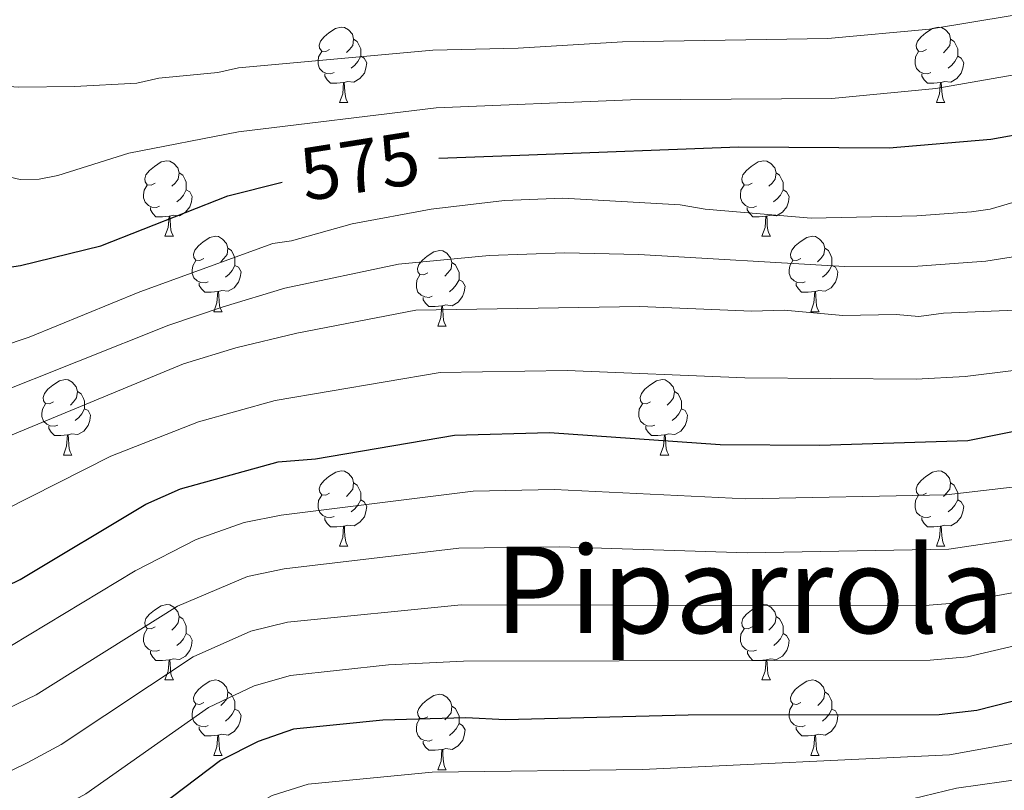
# Model space of a CAD drawing. Units: metres. Extents: x 598916 to 603415, y 4784280 to 4787317.
# Drawn here: x 599902 to 600033, y 4786880 to 4786983 of the extents above; entities that cross this region are included whole.
import ezdxf
from ezdxf.enums import TextEntityAlignment as Align

# ---------------------------------------------------------------- set-up
doc = ezdxf.new("R2010")
doc.units = ezdxf.units.M
doc.header["$MEASUREMENT"] = 0
for name, color, linetype, lineweight in [('Nivel 36', 7, 'Continuous', 0), ('Nivel 4', 7, 'Continuous', 0), ('Nivel 41', 7, 'Continuous', 0), ('Nivel 45', 7, 'Continuous', 0), ('Nivel 5', 7, 'Continuous', 0), ('Nivel 61', 7, 'Continuous', 0), ('Nivel 63', 7, 'Continuous', 0)]:
    doc.layers.add(name, color=color, linetype=linetype, lineweight=lineweight)
doc.styles.add('Style-Helvetica-Narrow-Oblique', font='txt')
doc.styles.add('Style-Times New Roman', font='txt')

msp = doc.modelspace()

# ---------------------------------------------------------------- linework, layer by layer
at = {"layer": 'Nivel 36', "color": 92, "linetype": 'Continuous', "lineweight": 0}
for p, q in [((599944.19, 4786971.86), (599945.31, 4786971.86)), ((600023.52, 4786971.86), (600024.64, 4786971.86)), ((599921, 4786954.09), (599922.13, 4786954.09)), ((600000.33, 4786954.09), (600001.45, 4786954.09)), ((599927.48, 4786944.06), (599928.6, 4786944.06)), ((600006.81, 4786944.06), (600007.93, 4786944.06)), ((599957.25, 4786942.15), (599958.37, 4786942.15)), ((599907.5, 4786925.01), (599908.62, 4786925.01)), ((599986.83, 4786925.01), (599987.95, 4786925.01)), ((599944.19, 4786912.87), (599945.31, 4786912.87)), ((600023.52, 4786912.87), (600024.64, 4786912.87)), ((599921, 4786895.1), (599922.13, 4786895.1)), ((600000.33, 4786895.1), (600001.46, 4786895.1)), ((599927.48, 4786885.07), (599928.6, 4786885.07)), ((600006.81, 4786885.07), (600007.93, 4786885.07)), ((599957.25, 4786883.16), (599958.37, 4786883.16))]:
    msp.add_line(p, q, dxfattribs=at)
at = {"layer": 'Nivel 36', "color": 92, "linetype": 'Continuous', "lineweight": 0, "flags": 128}
for points in [[(599942.89, 4786978.92), (599942.36, 4786978.66), (599941.83, 4786978.71), (599941.56, 4786979.08), (599941.51, 4786979.5), (599941.67, 4786980.02), (599942.15, 4786980.62), (599942.78, 4786981.15), (599943.68, 4786981.73), (599944.43, 4786981.89), (599944.85, 4786981.84), (599945.38, 4786981.52), (599945.91, 4786980.94), (599946.07, 4786980.3), (599945.96, 4786979.45), (599945.54, 4786978.92), (599945.12, 4786978.5)], [(600022.22, 4786978.92), (600021.69, 4786978.65), (600021.16, 4786978.71), (600020.89, 4786979.08), (600020.84, 4786979.5), (600021, 4786980.02), (600021.48, 4786980.62), (600022.11, 4786981.15), (600023.01, 4786981.73), (600023.76, 4786981.89), (600024.18, 4786981.84), (600024.71, 4786981.52), (600025.24, 4786980.94), (600025.4, 4786980.3), (600025.29, 4786979.45), (600024.87, 4786978.92), (600024.45, 4786978.49)], [(599946.07, 4786980.3), (599946.55, 4786979.98), (599946.86, 4786979.34), (599947.02, 4786979.02), (599947.02, 4786978.44), (599947.02, 4786978.02), (599946.65, 4786977.33), (599946.23, 4786976.85), (599945.75, 4786976.43)], [(600025.4, 4786980.3), (600025.88, 4786979.98), (600026.19, 4786979.34), (600026.35, 4786979.02), (600026.35, 4786978.44), (600026.35, 4786978.02), (600025.98, 4786977.33), (600025.56, 4786976.85), (600025.08, 4786976.43)], [(599943.47, 4786975.84), (599943.05, 4786975.68), (599942.46, 4786975.74), (599941.99, 4786975.95), (599941.56, 4786976.38), (599941.35, 4786976.96), (599941.35, 4786977.38), (599941.4, 4786977.96), (599941.83, 4786978.66)], [(599947.02, 4786978.02), (599947.48, 4786977.77), (599947.82, 4786977.16), (599947.71, 4786976.43), (599947.5, 4786975.79), (599946.92, 4786975.05), (599946.12, 4786974.57), (599945.27, 4786974.68), (599944.84, 4786974.54)], [(600022.8, 4786975.84), (600022.38, 4786975.68), (600021.79, 4786975.74), (600021.32, 4786975.95), (600020.89, 4786976.37), (600020.68, 4786976.96), (600020.68, 4786977.38), (600020.73, 4786977.96), (600021.16, 4786978.65)], [(600026.35, 4786978.02), (600026.81, 4786977.77), (600027.15, 4786977.15), (600027.04, 4786976.43), (600026.83, 4786975.79), (600026.25, 4786975.05), (600025.45, 4786974.57), (600024.6, 4786974.67), (600024.17, 4786974.54)], [(599944.73, 4786974.54), (599943.84, 4786974.46), (599943, 4786974.46), (599942.57, 4786974.89), (599942.25, 4786975.36), (599942.25, 4786975.68)], [(600024.06, 4786974.54), (600023.17, 4786974.46), (600022.33, 4786974.46), (600021.9, 4786974.89), (600021.58, 4786975.36), (600021.58, 4786975.68)], [(599944.19, 4786971.86), (599944.62, 4786973.02), (599944.73, 4786974.54), (599944.84, 4786974.54), (599944.88, 4786973.96), (599944.91, 4786973.28), (599944.98, 4786972.66), (599945.1, 4786972.26), (599945.31, 4786971.86)], [(600023.52, 4786971.86), (600023.95, 4786973.02), (600024.06, 4786974.54), (600024.17, 4786974.54), (600024.21, 4786973.96), (600024.24, 4786973.27), (600024.31, 4786972.66), (600024.43, 4786972.26), (600024.64, 4786971.86)], [(599919.7, 4786961.15), (599919.17, 4786960.89), (599918.64, 4786960.94), (599918.38, 4786961.31), (599918.32, 4786961.74), (599918.48, 4786962.26), (599918.96, 4786962.85), (599919.6, 4786963.38), (599920.5, 4786963.97), (599921.24, 4786964.13), (599921.67, 4786964.07), (599922.2, 4786963.76), (599922.73, 4786963.17), (599922.89, 4786962.53), (599922.78, 4786961.68), (599922.35, 4786961.15), (599921.93, 4786960.73)], [(599999.03, 4786961.15), (599998.5, 4786960.89), (599997.97, 4786960.94), (599997.7, 4786961.31), (599997.65, 4786961.74), (599997.81, 4786962.26), (599998.29, 4786962.85), (599998.92, 4786963.38), (599999.82, 4786963.97), (600000.57, 4786964.13), (600000.99, 4786964.07), (600001.52, 4786963.76), (600002.05, 4786963.17), (600002.21, 4786962.53), (600002.1, 4786961.68), (600001.68, 4786961.15), (600001.26, 4786960.73)], [(599922.89, 4786962.53), (599923.36, 4786962.22), (599923.68, 4786961.58), (599923.84, 4786961.26), (599923.84, 4786960.68), (599923.84, 4786960.25), (599923.47, 4786959.56), (599923.05, 4786959.08), (599922.57, 4786958.66)], [(600002.21, 4786962.53), (600002.69, 4786962.22), (600003, 4786961.58), (600003.16, 4786961.26), (600003.16, 4786960.68), (600003.16, 4786960.25), (600002.79, 4786959.56), (600002.37, 4786959.08), (600001.89, 4786958.66)], [(599920.29, 4786958.07), (599919.86, 4786957.91), (599919.28, 4786957.97), (599918.8, 4786958.18), (599918.38, 4786958.61), (599918.16, 4786959.19), (599918.16, 4786959.61), (599918.22, 4786960.2), (599918.64, 4786960.89)], [(599999.61, 4786958.07), (599999.19, 4786957.91), (599998.6, 4786957.97), (599998.13, 4786958.18), (599997.7, 4786958.61), (599997.49, 4786959.19), (599997.49, 4786959.61), (599997.54, 4786960.2), (599997.97, 4786960.89)], [(599923.84, 4786960.25), (599924.29, 4786960), (599924.64, 4786959.39), (599924.53, 4786958.66), (599924.32, 4786958.02), (599923.73, 4786957.28), (599922.94, 4786956.8), (599922.09, 4786956.91), (599921.66, 4786956.78)], [(600003.16, 4786960.25), (600003.62, 4786960), (600003.96, 4786959.39), (600003.85, 4786958.66), (600003.64, 4786958.02), (600003.06, 4786957.28), (600002.26, 4786956.8), (600001.41, 4786956.91), (600000.98, 4786956.78)], [(599921.55, 4786956.78), (599920.66, 4786956.69), (599919.81, 4786956.69), (599919.39, 4786957.12), (599919.07, 4786957.6), (599919.07, 4786957.91)], [(599921, 4786954.09), (599921.44, 4786955.25), (599921.55, 4786956.78), (599921.66, 4786956.78), (599921.69, 4786956.19), (599921.73, 4786955.51), (599921.8, 4786954.89), (599921.91, 4786954.49), (599922.13, 4786954.09)], [(600000.87, 4786956.78), (599999.98, 4786956.69), (599999.14, 4786956.69), (599998.71, 4786957.12), (599998.39, 4786957.6), (599998.39, 4786957.91)], [(600000.33, 4786954.09), (600000.77, 4786955.25), (600000.87, 4786956.78), (600000.98, 4786956.78), (600001.02, 4786956.19), (600001.05, 4786955.51), (600001.13, 4786954.89), (600001.24, 4786954.49), (600001.45, 4786954.09)], [(599926.18, 4786951.12), (599925.65, 4786950.85), (599925.12, 4786950.91), (599924.85, 4786951.28), (599924.8, 4786951.7), (599924.96, 4786952.22), (599925.44, 4786952.82), (599926.07, 4786953.35), (599926.97, 4786953.93), (599927.72, 4786954.09), (599928.14, 4786954.04), (599928.67, 4786953.72), (599929.2, 4786953.14), (599929.36, 4786952.5), (599929.25, 4786951.65), (599928.83, 4786951.12), (599928.41, 4786950.69)], [(600005.51, 4786951.12), (600004.97, 4786950.85), (600004.45, 4786950.91), (600004.18, 4786951.28), (600004.13, 4786951.7), (600004.29, 4786952.22), (600004.77, 4786952.82), (600005.4, 4786953.35), (600006.3, 4786953.93), (600007.05, 4786954.09), (600007.47, 4786954.04), (600008, 4786953.72), (600008.53, 4786953.14), (600008.69, 4786952.5), (600008.58, 4786951.65), (600008.15, 4786951.12), (600007.73, 4786950.69)], [(599929.36, 4786952.5), (599929.84, 4786952.18), (599930.15, 4786951.54), (599930.31, 4786951.22), (599930.31, 4786950.64), (599930.31, 4786950.22), (599929.94, 4786949.53), (599929.52, 4786949.05), (599929.04, 4786948.63)], [(599955.95, 4786949.21), (599955.42, 4786948.95), (599954.89, 4786949), (599954.62, 4786949.37), (599954.57, 4786949.8), (599954.73, 4786950.32), (599955.21, 4786950.91), (599955.84, 4786951.44), (599956.74, 4786952.03), (599957.49, 4786952.19), (599957.91, 4786952.13), (599958.44, 4786951.82), (599958.97, 4786951.23), (599959.13, 4786950.59), (599959.02, 4786949.74), (599958.6, 4786949.21), (599958.18, 4786948.79)], [(600008.69, 4786952.5), (600009.17, 4786952.18), (600009.48, 4786951.54), (600009.64, 4786951.22), (600009.64, 4786950.64), (600009.64, 4786950.22), (600009.27, 4786949.53), (600008.85, 4786949.05), (600008.37, 4786948.63)], [(599926.76, 4786948.04), (599926.34, 4786947.88), (599925.75, 4786947.94), (599925.28, 4786948.15), (599924.85, 4786948.57), (599924.64, 4786949.16), (599924.64, 4786949.58), (599924.69, 4786950.16), (599925.12, 4786950.85)], [(599930.31, 4786950.22), (599930.77, 4786949.97), (599931.11, 4786949.35), (599931, 4786948.63), (599930.79, 4786947.99), (599930.21, 4786947.25), (599929.41, 4786946.77), (599928.56, 4786946.87), (599928.13, 4786946.74)], [(599959.13, 4786950.59), (599959.61, 4786950.28), (599959.92, 4786949.64), (599960.08, 4786949.32), (599960.08, 4786948.74), (599960.08, 4786948.31), (599959.71, 4786947.62), (599959.29, 4786947.14), (599958.81, 4786946.72)], [(600006.09, 4786948.04), (600005.67, 4786947.88), (600005.08, 4786947.94), (600004.61, 4786948.15), (600004.18, 4786948.57), (600003.97, 4786949.16), (600003.97, 4786949.58), (600004.02, 4786950.16), (600004.45, 4786950.85)], [(600009.64, 4786950.22), (600010.09, 4786949.97), (600010.44, 4786949.35), (600010.33, 4786948.63), (600010.12, 4786947.99), (600009.53, 4786947.25), (600008.74, 4786946.77), (600007.89, 4786946.87), (600007.46, 4786946.74)], [(599956.53, 4786946.13), (599956.11, 4786945.97), (599955.52, 4786946.03), (599955.05, 4786946.24), (599954.62, 4786946.67), (599954.41, 4786947.25), (599954.41, 4786947.67), (599954.46, 4786948.26), (599954.89, 4786948.95)], [(599928.02, 4786946.74), (599927.13, 4786946.66), (599926.29, 4786946.66), (599925.86, 4786947.09), (599925.54, 4786947.56), (599925.54, 4786947.88)], [(599960.08, 4786948.31), (599960.54, 4786948.06), (599960.88, 4786947.45), (599960.77, 4786946.72), (599960.56, 4786946.08), (599959.98, 4786945.34), (599959.18, 4786944.86), (599958.33, 4786944.97), (599957.9, 4786944.84)], [(600007.35, 4786946.74), (600006.46, 4786946.66), (600005.61, 4786946.66), (600005.19, 4786947.09), (600004.87, 4786947.56), (600004.87, 4786947.88)], [(599927.48, 4786944.06), (599927.91, 4786945.22), (599928.02, 4786946.74), (599928.13, 4786946.74), (599928.17, 4786946.16), (599928.2, 4786945.47), (599928.27, 4786944.86), (599928.39, 4786944.46), (599928.6, 4786944.06)], [(600006.81, 4786944.06), (600007.24, 4786945.22), (600007.35, 4786946.74), (600007.46, 4786946.74), (600007.49, 4786946.16), (600007.53, 4786945.47), (600007.6, 4786944.86), (600007.71, 4786944.46), (600007.93, 4786944.06)], [(599957.79, 4786944.84), (599956.9, 4786944.75), (599956.06, 4786944.75), (599955.63, 4786945.18), (599955.31, 4786945.66), (599955.31, 4786945.97)], [(599957.25, 4786942.15), (599957.68, 4786943.31), (599957.79, 4786944.84), (599957.9, 4786944.84), (599957.94, 4786944.25), (599957.97, 4786943.57), (599958.04, 4786942.95), (599958.16, 4786942.55), (599958.37, 4786942.15)], [(599906.2, 4786932.07), (599905.67, 4786931.8), (599905.14, 4786931.86), (599904.87, 4786932.23), (599904.82, 4786932.66), (599904.98, 4786933.18), (599905.46, 4786933.77), (599906.09, 4786934.3), (599906.99, 4786934.88), (599907.74, 4786935.04), (599908.16, 4786934.99), (599908.69, 4786934.68), (599909.22, 4786934.09), (599909.38, 4786933.45), (599909.27, 4786932.6), (599908.85, 4786932.07), (599908.43, 4786931.64)], [(599985.53, 4786932.07), (599985, 4786931.8), (599984.47, 4786931.86), (599984.2, 4786932.23), (599984.15, 4786932.65), (599984.31, 4786933.17), (599984.79, 4786933.77), (599985.42, 4786934.3), (599986.32, 4786934.88), (599987.07, 4786935.04), (599987.49, 4786934.99), (599988.02, 4786934.67), (599988.55, 4786934.09), (599988.71, 4786933.45), (599988.6, 4786932.6), (599988.18, 4786932.07), (599987.76, 4786931.64)], [(599909.38, 4786933.45), (599909.86, 4786933.14), (599910.17, 4786932.5), (599910.33, 4786932.18), (599910.33, 4786931.6), (599910.33, 4786931.17), (599909.96, 4786930.48), (599909.54, 4786930), (599909.06, 4786929.58)], [(599988.71, 4786933.45), (599989.19, 4786933.13), (599989.5, 4786932.49), (599989.66, 4786932.17), (599989.66, 4786931.59), (599989.66, 4786931.17), (599989.29, 4786930.48), (599988.87, 4786930), (599988.39, 4786929.58)], [(599906.78, 4786928.99), (599906.36, 4786928.83), (599905.77, 4786928.89), (599905.3, 4786929.1), (599904.87, 4786929.52), (599904.66, 4786930.11), (599904.66, 4786930.53), (599904.71, 4786931.12), (599905.14, 4786931.8)], [(599910.33, 4786931.17), (599910.79, 4786930.92), (599911.13, 4786930.3), (599911.02, 4786929.58), (599910.81, 4786928.94), (599910.23, 4786928.2), (599909.43, 4786927.72), (599908.58, 4786927.82), (599908.15, 4786927.7)], [(599986.11, 4786928.99), (599985.69, 4786928.83), (599985.1, 4786928.89), (599984.63, 4786929.1), (599984.2, 4786929.52), (599983.99, 4786930.11), (599983.99, 4786930.53), (599984.04, 4786931.11), (599984.47, 4786931.8)], [(599989.66, 4786931.17), (599990.12, 4786930.92), (599990.46, 4786930.3), (599990.35, 4786929.58), (599990.14, 4786928.94), (599989.56, 4786928.2), (599988.76, 4786927.72), (599987.91, 4786927.82), (599987.48, 4786927.69)], [(599908.04, 4786927.7), (599907.15, 4786927.61), (599906.31, 4786927.61), (599905.88, 4786928.04), (599905.56, 4786928.52), (599905.56, 4786928.83)], [(599987.37, 4786927.69), (599986.48, 4786927.61), (599985.64, 4786927.61), (599985.21, 4786928.04), (599984.89, 4786928.51), (599984.89, 4786928.83)], [(599907.5, 4786925.01), (599907.93, 4786926.17), (599908.04, 4786927.7), (599908.15, 4786927.7), (599908.19, 4786927.11), (599908.22, 4786926.42), (599908.29, 4786925.81), (599908.41, 4786925.41), (599908.62, 4786925.01)], [(599986.83, 4786925.01), (599987.26, 4786926.17), (599987.37, 4786927.69), (599987.48, 4786927.69), (599987.52, 4786927.11), (599987.55, 4786926.42), (599987.62, 4786925.81), (599987.74, 4786925.41), (599987.95, 4786925.01)], [(599942.89, 4786919.93), (599942.36, 4786919.66), (599941.83, 4786919.72), (599941.57, 4786920.09), (599941.51, 4786920.52), (599941.67, 4786921.04), (599942.15, 4786921.63), (599942.79, 4786922.16), (599943.69, 4786922.74), (599944.43, 4786922.9), (599944.85, 4786922.85), (599945.39, 4786922.54), (599945.91, 4786921.95), (599946.07, 4786921.31), (599945.97, 4786920.46), (599945.54, 4786919.93), (599945.12, 4786919.5)], [(600022.22, 4786919.93), (600021.69, 4786919.66), (600021.16, 4786919.72), (600020.89, 4786920.09), (600020.84, 4786920.51), (600021, 4786921.03), (600021.48, 4786921.63), (600022.11, 4786922.16), (600023.01, 4786922.74), (600023.76, 4786922.9), (600024.18, 4786922.85), (600024.71, 4786922.53), (600025.24, 4786921.95), (600025.4, 4786921.31), (600025.29, 4786920.46), (600024.87, 4786919.93), (600024.45, 4786919.5)], [(599946.07, 4786921.31), (599946.55, 4786921), (599946.87, 4786920.36), (599947.03, 4786920.04), (599947.03, 4786919.46), (599947.03, 4786919.03), (599946.65, 4786918.34), (599946.23, 4786917.86), (599945.75, 4786917.44)], [(600025.4, 4786921.31), (600025.88, 4786920.99), (600026.19, 4786920.35), (600026.35, 4786920.03), (600026.35, 4786919.45), (600026.35, 4786919.03), (600025.98, 4786918.34), (600025.56, 4786917.86), (600025.08, 4786917.44)], [(599943.47, 4786916.85), (599943.05, 4786916.69), (599942.47, 4786916.75), (599941.99, 4786916.96), (599941.57, 4786917.38), (599941.35, 4786917.97), (599941.35, 4786918.39), (599941.41, 4786918.98), (599941.83, 4786919.66)], [(599947.03, 4786919.03), (599947.48, 4786918.78), (599947.83, 4786918.16), (599947.71, 4786917.44), (599947.51, 4786916.8), (599946.92, 4786916.06), (599946.13, 4786915.58), (599945.27, 4786915.68), (599944.85, 4786915.56)], [(600022.8, 4786916.85), (600022.38, 4786916.69), (600021.79, 4786916.75), (600021.32, 4786916.96), (600020.89, 4786917.38), (600020.68, 4786917.97), (600020.68, 4786918.39), (600020.73, 4786918.97), (600021.16, 4786919.66)], [(600026.35, 4786919.03), (600026.81, 4786918.78), (600027.15, 4786918.16), (600027.04, 4786917.44), (600026.83, 4786916.8), (600026.25, 4786916.06), (600025.45, 4786915.58), (600024.6, 4786915.68), (600024.17, 4786915.55)], [(599944.73, 4786915.56), (599943.85, 4786915.47), (599943, 4786915.47), (599942.57, 4786915.9), (599942.25, 4786916.38), (599942.25, 4786916.69)], [(600024.06, 4786915.55), (600023.17, 4786915.47), (600022.33, 4786915.47), (600021.9, 4786915.9), (600021.58, 4786916.37), (600021.58, 4786916.69)], [(599944.19, 4786912.87), (599944.63, 4786914.03), (599944.73, 4786915.56), (599944.85, 4786915.56), (599944.88, 4786914.97), (599944.91, 4786914.28), (599944.99, 4786913.67), (599945.1, 4786913.27), (599945.31, 4786912.87)], [(600023.52, 4786912.87), (600023.95, 4786914.03), (600024.06, 4786915.55), (600024.17, 4786915.55), (600024.21, 4786914.97), (600024.24, 4786914.28), (600024.31, 4786913.67), (600024.43, 4786913.27), (600024.64, 4786912.87)], [(599919.7, 4786902.16), (599919.17, 4786901.9), (599918.64, 4786901.95), (599918.38, 4786902.32), (599918.32, 4786902.75), (599918.48, 4786903.27), (599918.96, 4786903.86), (599919.6, 4786904.39), (599920.5, 4786904.98), (599921.24, 4786905.14), (599921.67, 4786905.08), (599922.2, 4786904.77), (599922.73, 4786904.18), (599922.89, 4786903.54), (599922.78, 4786902.69), (599922.35, 4786902.16), (599921.93, 4786901.74)], [(599999.03, 4786902.16), (599998.5, 4786901.9), (599997.97, 4786901.95), (599997.71, 4786902.32), (599997.65, 4786902.75), (599997.81, 4786903.27), (599998.29, 4786903.86), (599998.93, 4786904.39), (599999.83, 4786904.98), (600000.57, 4786905.14), (600001, 4786905.08), (600001.53, 4786904.77), (600002.06, 4786904.18), (600002.22, 4786903.54), (600002.11, 4786902.69), (600001.68, 4786902.16), (600001.26, 4786901.74)], [(599922.89, 4786903.54), (599923.36, 4786903.23), (599923.68, 4786902.59), (599923.84, 4786902.27), (599923.84, 4786901.69), (599923.84, 4786901.26), (599923.47, 4786900.57), (599923.05, 4786900.09), (599922.57, 4786899.67)], [(600002.22, 4786903.54), (600002.69, 4786903.23), (600003.01, 4786902.59), (600003.17, 4786902.27), (600003.17, 4786901.69), (600003.17, 4786901.26), (600002.8, 4786900.57), (600002.38, 4786900.09), (600001.9, 4786899.67)], [(599920.29, 4786899.08), (599919.86, 4786898.92), (599919.28, 4786898.98), (599918.8, 4786899.19), (599918.38, 4786899.62), (599918.16, 4786900.2), (599918.16, 4786900.62), (599918.22, 4786901.21), (599918.64, 4786901.9)], [(599999.62, 4786899.08), (599999.19, 4786898.92), (599998.61, 4786898.98), (599998.13, 4786899.19), (599997.71, 4786899.62), (599997.49, 4786900.2), (599997.49, 4786900.62), (599997.55, 4786901.21), (599997.97, 4786901.9)], [(599923.84, 4786901.26), (599924.29, 4786901.01), (599924.64, 4786900.4), (599924.53, 4786899.67), (599924.32, 4786899.03), (599923.73, 4786898.29), (599922.94, 4786897.81), (599922.09, 4786897.92), (599921.66, 4786897.79)], [(600003.17, 4786901.26), (600003.62, 4786901.01), (600003.97, 4786900.4), (600003.86, 4786899.67), (600003.65, 4786899.03), (600003.06, 4786898.29), (600002.27, 4786897.81), (600001.42, 4786897.92), (600000.99, 4786897.79)], [(599921.55, 4786897.79), (599920.66, 4786897.7), (599919.81, 4786897.7), (599919.39, 4786898.13), (599919.07, 4786898.61), (599919.07, 4786898.92)], [(599921, 4786895.1), (599921.44, 4786896.26), (599921.55, 4786897.79), (599921.66, 4786897.79), (599921.69, 4786897.2), (599921.73, 4786896.52), (599921.8, 4786895.9), (599921.91, 4786895.5), (599922.13, 4786895.1)], [(600000.88, 4786897.79), (599999.99, 4786897.7), (599999.14, 4786897.7), (599998.72, 4786898.13), (599998.4, 4786898.61), (599998.4, 4786898.92)], [(600000.33, 4786895.1), (600000.77, 4786896.26), (600000.88, 4786897.79), (600000.99, 4786897.79), (600001.02, 4786897.2), (600001.06, 4786896.52), (600001.13, 4786895.9), (600001.24, 4786895.5), (600001.46, 4786895.1)], [(599926.18, 4786892.13), (599925.65, 4786891.86), (599925.12, 4786891.92), (599924.85, 4786892.29), (599924.8, 4786892.71), (599924.96, 4786893.23), (599925.44, 4786893.83), (599926.07, 4786894.36), (599926.97, 4786894.94), (599927.72, 4786895.1), (599928.14, 4786895.05), (599928.67, 4786894.73), (599929.2, 4786894.15), (599929.36, 4786893.51), (599929.25, 4786892.66), (599928.83, 4786892.13), (599928.41, 4786891.7)], [(600005.51, 4786892.13), (600004.98, 4786891.86), (600004.45, 4786891.92), (600004.18, 4786892.29), (600004.13, 4786892.71), (600004.29, 4786893.23), (600004.77, 4786893.83), (600005.4, 4786894.36), (600006.3, 4786894.94), (600007.05, 4786895.1), (600007.47, 4786895.05), (600008, 4786894.73), (600008.53, 4786894.15), (600008.69, 4786893.51), (600008.58, 4786892.66), (600008.16, 4786892.13), (600007.74, 4786891.7)], [(599929.36, 4786893.51), (599929.84, 4786893.19), (599930.15, 4786892.55), (599930.31, 4786892.23), (599930.31, 4786891.65), (599930.31, 4786891.23), (599929.94, 4786890.54), (599929.52, 4786890.06), (599929.04, 4786889.64)], [(599955.95, 4786890.22), (599955.42, 4786889.96), (599954.89, 4786890.01), (599954.63, 4786890.38), (599954.57, 4786890.81), (599954.73, 4786891.33), (599955.21, 4786891.92), (599955.85, 4786892.45), (599956.75, 4786893.04), (599957.49, 4786893.2), (599957.91, 4786893.14), (599958.45, 4786892.83), (599958.97, 4786892.24), (599959.13, 4786891.6), (599959.03, 4786890.75), (599958.6, 4786890.22), (599958.18, 4786889.8)], [(600008.69, 4786893.51), (600009.17, 4786893.19), (600009.48, 4786892.55), (600009.64, 4786892.23), (600009.64, 4786891.65), (600009.64, 4786891.23), (600009.27, 4786890.54), (600008.85, 4786890.06), (600008.37, 4786889.64)], [(599926.76, 4786889.05), (599926.34, 4786888.89), (599925.75, 4786888.95), (599925.28, 4786889.16), (599924.85, 4786889.58), (599924.64, 4786890.17), (599924.64, 4786890.59), (599924.69, 4786891.17), (599925.12, 4786891.86)], [(599959.13, 4786891.6), (599959.61, 4786891.29), (599959.93, 4786890.65), (599960.09, 4786890.33), (599960.09, 4786889.75), (599960.09, 4786889.32), (599959.71, 4786888.63), (599959.29, 4786888.15), (599958.81, 4786887.73)], [(600006.09, 4786889.05), (600005.67, 4786888.89), (600005.08, 4786888.95), (600004.61, 4786889.16), (600004.18, 4786889.58), (600003.97, 4786890.17), (600003.97, 4786890.59), (600004.02, 4786891.17), (600004.45, 4786891.86)], [(599930.31, 4786891.23), (599930.77, 4786890.98), (599931.11, 4786890.36), (599931, 4786889.64), (599930.79, 4786889), (599930.21, 4786888.26), (599929.41, 4786887.78), (599928.56, 4786887.88), (599928.13, 4786887.75)], [(599956.53, 4786887.14), (599956.11, 4786886.98), (599955.53, 4786887.04), (599955.05, 4786887.25), (599954.63, 4786887.68), (599954.41, 4786888.26), (599954.41, 4786888.68), (599954.47, 4786889.27), (599954.89, 4786889.96)], [(600009.64, 4786891.23), (600010.1, 4786890.98), (600010.44, 4786890.36), (600010.33, 4786889.64), (600010.12, 4786889), (600009.54, 4786888.26), (600008.74, 4786887.78), (600007.89, 4786887.88), (600007.46, 4786887.75)], [(599928.02, 4786887.75), (599927.13, 4786887.67), (599926.29, 4786887.67), (599925.86, 4786888.1), (599925.54, 4786888.57), (599925.54, 4786888.89)], [(599960.09, 4786889.32), (599960.54, 4786889.07), (599960.89, 4786888.46), (599960.77, 4786887.73), (599960.57, 4786887.09), (599959.98, 4786886.35), (599959.19, 4786885.87), (599958.33, 4786885.98), (599957.91, 4786885.85)], [(600007.35, 4786887.75), (600006.46, 4786887.67), (600005.62, 4786887.67), (600005.19, 4786888.1), (600004.87, 4786888.57), (600004.87, 4786888.89)], [(599927.48, 4786885.07), (599927.91, 4786886.23), (599928.02, 4786887.75), (599928.13, 4786887.75), (599928.17, 4786887.17), (599928.2, 4786886.48), (599928.27, 4786885.87), (599928.39, 4786885.47), (599928.6, 4786885.07)], [(600006.81, 4786885.07), (600007.24, 4786886.23), (600007.35, 4786887.75), (600007.46, 4786887.75), (600007.5, 4786887.17), (600007.53, 4786886.48), (600007.6, 4786885.87), (600007.72, 4786885.47), (600007.93, 4786885.07)], [(599957.79, 4786885.85), (599956.91, 4786885.76), (599956.06, 4786885.76), (599955.63, 4786886.19), (599955.31, 4786886.67), (599955.31, 4786886.98)], [(599957.25, 4786883.16), (599957.69, 4786884.32), (599957.79, 4786885.85), (599957.91, 4786885.85), (599957.94, 4786885.26), (599957.97, 4786884.58), (599958.05, 4786883.96), (599958.16, 4786883.56), (599958.37, 4786883.16)]]:
    msp.add_lwpolyline(points, dxfattribs=at)
at = {"layer": 'Nivel 4', "color": 36, "linetype": 'Continuous', "lineweight": 30, "flags": 128}
for points, elevation in [([(599957.39, 4786964.47), (599969.34, 4786964.92), (599997.2, 4786965.96), (600017.22, 4786965.84), (600030.73, 4786967), (600036.2, 4786967.98), (600045.12, 4786970.1), (600049.99, 4786971.6), (600063.62, 4786976.78), (600074.47, 4786982.45), (600084.54, 4786988.77), (600093.95, 4786993.38), (600100.51, 4786997.01), (600110.46, 4787004.42), (600112.3, 4787005.62)], 575), ([(599837.13, 4787001.52), (599837.41, 4787000.52), (599839.55, 4786995.96), (599847.08, 4786983.81), (599850.88, 4786976.78), (599855.74, 4786970), (599859.15, 4786966.09), (599861.2, 4786964.25), (599870.7, 4786955.47), (599874.97, 4786952.5), (599884.65, 4786948.93), (599890.21, 4786948.47), (599901.81, 4786950.2), (599912.48, 4786952.82), (599929.38, 4786959.46), (599936.59, 4786961.27)], 575), ([(599813.44, 4786969.73), (599814.45, 4786967.51), (599816.63, 4786963.52), (599844.31, 4786921.12), (599853.7, 4786908.91), (599863.03, 4786901.19), (599867.99, 4786899.03), (599872.95, 4786898.41), (599884.79, 4786900.94), (599891.09, 4786903.26), (599901.78, 4786908.45), (599918.48, 4786918.49), (599923.09, 4786920.5), (599936.04, 4786924.12), (599941.03, 4786924.51), (599959.47, 4786927.66), (599972.11, 4786928), (599994.78, 4786926.41), (600008.01, 4786926.33), (600027.7, 4786926.94), (600049.86, 4786931.42)], 550), ([(600053.76, 4786897.4), (600028.89, 4786891.05), (600023.89, 4786890.49), (599990.51, 4786890.44), (599966.27, 4786889.79), (599960.97, 4786890.08), (599949.96, 4786889.78), (599938.09, 4786888.58), (599933.37, 4786886.92), (599928.4, 4786884.38), (599913.8, 4786873.37), (599904.25, 4786867.82), (599888.17, 4786859.44), (599883.52, 4786857.6), (599878.56, 4786856.17), (599867.15, 4786854.02), (599855.66, 4786854.59), (599850.73, 4786855.35), (599844.54, 4786858.26), (599836.19, 4786864.41), (599829.14, 4786873.28), (599825.9, 4786878.92), (599822.23, 4786884.11), (599814.5, 4786897.41)], 525)]:
    msp.add_lwpolyline(points, dxfattribs=dict(at, elevation=elevation))
at = {"layer": 'Nivel 5', "color": 36, "linetype": 'Continuous', "lineweight": 0, "flags": 128}
for points, elevation in [([(599858.88, 4787001.84), (599862.04, 4786996.44), (599868.65, 4786988.69), (599873.83, 4786983.68), (599875.89, 4786982.26), (599885.98, 4786977.59), (599895.62, 4786974.33), (599901.57, 4786973.9), (599908.98, 4786973.98), (599917.27, 4786974.45), (599920.2, 4786975.12), (599928.04, 4786975.88), (599930.76, 4786976.5), (599956.61, 4786978.81), (599967.93, 4786979.09), (599981.81, 4786979.93), (600009.11, 4786980.4), (600022.59, 4786981.6), (600033.59, 4786983.45), (600043.39, 4786985.9), (600055.42, 4786990.02), (600063.44, 4786993.84), (600082.42, 4787004.75), (600082.98, 4787005.18)], 585), ([(600059.98, 4786941.02), (600045.9, 4786937.74), (600027.33, 4786935.45), (600020.84, 4786935.08), (599998.07, 4786935.28), (599974.47, 4786936.26), (599957.56, 4786935.96), (599935.67, 4786932.27), (599925.45, 4786929.43), (599913.82, 4786924.85), (599885.31, 4786910.46), (599879.47, 4786908.86), (599872.92, 4786907.81), (599870.21, 4786908), (599867.85, 4786908.86), (599859.1, 4786914.73), (599856.4, 4786917.54), (599851.48, 4786923.55), (599824.87, 4786963.66), (599820.52, 4786971.5), (599813.19, 4786986.92)], 555), ([(599857.17, 4786985.87), (599861.92, 4786979.66), (599867.53, 4786973.95), (599869.52, 4786972.46), (599871.79, 4786971.33), (599884.2, 4786966), (599888.61, 4786964.69), (599901.77, 4786961.62), (599904.31, 4786961.68), (599906.78, 4786962.18), (599916.2, 4786965.14), (599930.76, 4786967.97), (599957.04, 4786971.16), (599982.89, 4786972.22), (600009.64, 4786972.4), (600023.45, 4786973.71), (600034.89, 4786975.71), (600045.4, 4786978.35), (600059.72, 4786983.46)], 580), ([(599895.41, 4786938.17), (599902.94, 4786940.69), (599917.66, 4786946.71), (599935.35, 4786953.14), (599937.82, 4786953.5), (599945.86, 4786955.74), (599956.39, 4786957.68), (599966.13, 4786958.85), (599973.88, 4786959.15), (599989.45, 4786958.25), (599992.77, 4786957.68), (600006.87, 4786956.5), (600020.91, 4786956.79), (600028.17, 4786957.32), (600030.65, 4786957.67), (600064.05, 4786967.55)], 570), ([(600042.01, 4786921.72), (600024.83, 4786919.7), (599998.19, 4786919.18), (599972.79, 4786920.41), (599961.95, 4786920.22), (599936.45, 4786917.01), (599931.55, 4786916.03), (599925.14, 4786913.79), (599917.04, 4786909.61), (599900.59, 4786899.69), (599890.16, 4786894.85), (599872.42, 4786890.2), (599864.54, 4786890.3), (599859.9, 4786892.15), (599854.65, 4786895.7), (599847.41, 4786903.95), (599837.88, 4786917.18), (599813.64, 4786956.11)], 545), ([(599897.45, 4786932.7), (599921.51, 4786942.27), (599928.75, 4786944.7), (599936.95, 4786947.17), (599952.02, 4786950.37), (599964.09, 4786951.52), (599974.11, 4786951.87), (599983.98, 4786951.66), (600011.32, 4786950.07), (600021.04, 4786950.11), (600030.07, 4786950.78), (600044.12, 4786952.99)], 565), ([(599895.3, 4786925.46), (599923.45, 4786937.14), (599930.44, 4786939.26), (599938.55, 4786941.19), (599954.34, 4786944.26), (599984.09, 4786944.74), (599998.99, 4786944.15), (600003.29, 4786944.27), (600011.09, 4786943.54), (600018.19, 4786943.68), (600021.17, 4786943.43), (600024.47, 4786943.85), (600045.61, 4786944.76)], 560), ([(600038.54, 4786914.48), (600025.17, 4786912.49), (599998.36, 4786912), (599973.47, 4786912.81), (599960.07, 4786912.63), (599936.86, 4786909.9), (599931.98, 4786908.84), (599922.68, 4786904.9), (599903.89, 4786893.11), (599892.57, 4786887.69), (599886.39, 4786885.23), (599871.09, 4786881.04), (599863.06, 4786881.26), (599858.28, 4786882.52), (599855.63, 4786884.02), (599851.78, 4786887.22), (599846.56, 4786892.33), (599841.11, 4786898.99), (599828.79, 4786917.46), (599813.84, 4786942.59)], 540), ([(599814.05, 4786928.07), (599822.4, 4786913.54), (599834.82, 4786894.03), (599847.78, 4786878.25), (599853.04, 4786874.78), (599859.51, 4786872.43), (599866.4, 4786872.3), (599879.29, 4786873.92), (599886.41, 4786877.28), (599896.47, 4786881.07), (599902.79, 4786884.15), (599907.19, 4786886.53), (599924.75, 4786898.18), (599932.42, 4786901.6), (599937.27, 4786902.79), (599960.37, 4786905.11), (600021.43, 4786904.97), (600026.41, 4786905.34), (600040.04, 4786907.9)], 535), ([(599814.27, 4786913.05), (599818.64, 4786905.29), (599828.52, 4786889.07), (599833.33, 4786883.37), (599838.28, 4786875.57), (599844.01, 4786869.55), (599848.24, 4786866.85), (599853.29, 4786864.69), (599858.13, 4786863.48), (599862.33, 4786862.93), (599867.31, 4786863.02), (599876.44, 4786864.74), (599885.12, 4786867.24), (599900.36, 4786874.44), (599910.5, 4786879.95), (599926.81, 4786891.45), (599932.88, 4786894.31), (599937.68, 4786895.69), (599950.69, 4786897.1), (599960.67, 4786897.6), (600022.67, 4786897.73), (600027.65, 4786898.2), (600052.77, 4786904.08)], 530), ([(600045.51, 4786888.81), (600025.28, 4786885.13), (599984.48, 4786883.18), (599956.53, 4786882.83), (599940.05, 4786881.25), (599935.25, 4786879.74), (599931.09, 4786877.39), (599917.23, 4786867.49), (599887.35, 4786851.93), (599876.94, 4786848.4), (599870.03, 4786846.66), (599859.15, 4786846.1), (599855.48, 4786846.24), (599850.59, 4786847.19), (599842.36, 4786850.88), (599831.74, 4786858.95), (599823.71, 4786868.74), (599816.52, 4786879.91), (599814.72, 4786883.07)], 520), ([(599814.92, 4786869.39), (599818.27, 4786864.21), (599826.88, 4786853.9), (599835.78, 4786846.52), (599842.96, 4786841.88), (599849.49, 4786839.24), (599855.29, 4786837.89), (599861.16, 4786837.74), (599872.92, 4786839.3), (599880.24, 4786841.56), (599891.18, 4786846.26), (599920.65, 4786861.61), (599933.78, 4786870.4), (599937.25, 4786872.33), (599942.01, 4786873.92), (599957.08, 4786875.62), (599983.73, 4786876.07), (600018.87, 4786878.95), (600026.18, 4786880.7), (600045.04, 4786883.36)], 515)]:
    msp.add_lwpolyline(points, dxfattribs=dict(at, elevation=elevation))
at = {"layer": 'Nivel 61', "color": 250, "linetype": 'Continuous', "lineweight": 0}
msp.add_3dface([(599847.09, 4784687.58), (599812.98, 4787001.16), (603196.69, 4787051.67), (603231.97, 4784738.12)], dxfattribs=at)
at = {"layer": 'Nivel 63', "color": 7, "linetype": 'Continuous', "lineweight": 0}
msp.add_3dface([(598960.55, 4784280.5), (598916.11, 4787250.1), (603370.65, 4787316.62), (603415.16, 4784347.02)], dxfattribs=at)

# ---------------------------------------------------------------- texts
at = {"layer": 'Nivel 41', "color": 27, "linetype": 'Continuous', "lineweight": 0, "style": 'Style-Helvetica-Narrow-Oblique'}
msp.add_text('575', height=7, rotation=9, dxfattribs=at).set_placement((599946.91, 4786963.43, 575), align=Align.MIDDLE_CENTER)
at = {"layer": 'Nivel 45', "color": 250, "linetype": 'Continuous', "lineweight": 0, "style": 'Style-Times New Roman'}
msp.add_text('Piparrola', height=11.5, dxfattribs=at).set_placement((599998.71, 4786907.08, 536.48), align=Align.MIDDLE_CENTER)

doc.saveas('drawing.dxf')
